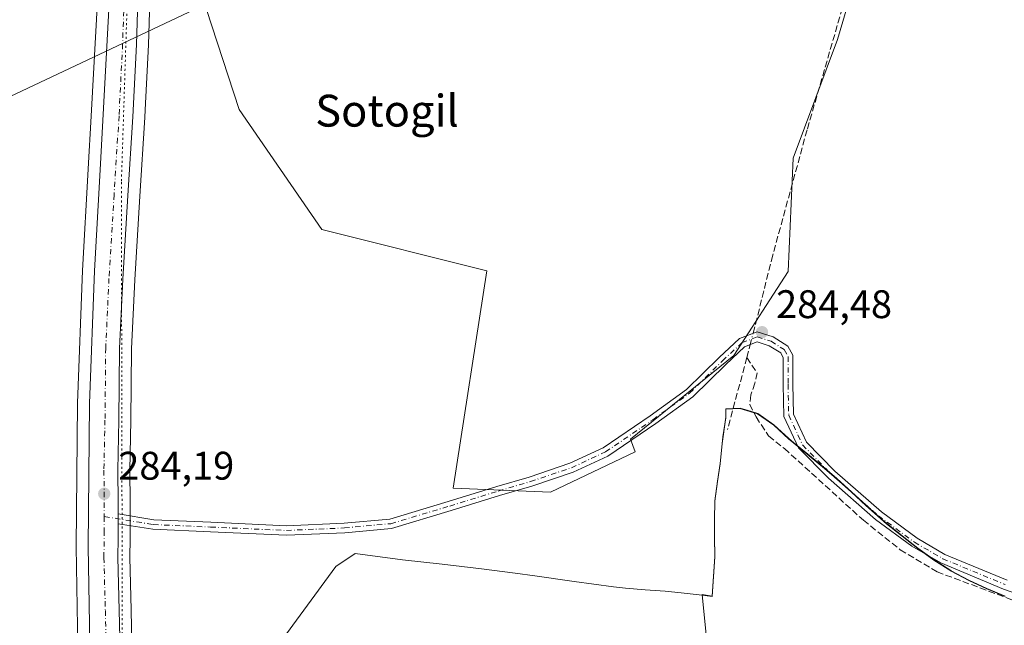
# Model space of a CAD drawing. Units: metres. Extents: x 597831 to 601309, y 4685164 to 4687526.
# Drawn here: x 598012 to 598260, y 4686648 to 4686800 of the extents above; entities that cross this region are included whole.
import ezdxf
from ezdxf.enums import TextEntityAlignment as Align

# ---------------------------------------------------------------- set-up
doc = ezdxf.new("R2010")
doc.units = ezdxf.units.M
doc.header["$MEASUREMENT"] = 0
for name, pattern in [('DGN Style 3', [2.307223458686699, 1.648016756204785, -0.6592067024819142]), ('DGN Style 4', [2.6384748266838614, 1.318413404963828, -0.6592067024819142, 0.001648016756204785, -0.6592067024819142]), ('DGN Style 5', [1.1536117293433497, 0.4944050268614355, -0.6592067024819142])]:
    doc.linetypes.add(name, pattern=pattern)
for name, color, linetype, lineweight in [('Camino Cxs', 7, 'Continuous', 0), ('Camino eje', 30, 'DGN Style 4', 13), ('Carretera de calzada única Cxs', 7, 'Continuous', 13), ('Carretera de calzada única eje', 7, 'DGN Style 4', 0), ('Corriente artificial lineal', 4, 'DGN Style 3', 13), ('Corriente artificial lineal oculto', 135, 'DGN Style 4', 13), ('Cultivos herbáceos CxS', 92, 'Continuous', 0), ('Cultivos leñosos CxS', 92, 'Continuous', 0), ('Municipio', 91, 'Continuous', 13), ('Municipio CxS', 4, 'Continuous', 0), ('Núcleo urbano CxS', 7, 'Continuous', 0), ('Punto de cota en terreno', 7, 'Continuous', 0), ('Rótulo de punto de cota en terreno', 7, 'Continuous', 0), ('Tendido', 6, 'Continuous', 0), ('Texto cartográfico', 7, 'Continuous', 0), ('Vía pecuaria eje', 92, 'DGN Style 5', 0)]:
    doc.layers.add(name, color=color, linetype=linetype, lineweight=lineweight)
doc.styles.add('Style-Arial', font='txt')

# ---------------------------------------------------------------- blocks, each defined once
blk = doc.blocks.new('*U12')
at = {"layer": 'Cultivos leñosos CxS', "color": 92, "linetype": 'Continuous', "lineweight": 0}
for points in [[(598260.1187000005, 4686655.4663, 283.6870999999956), (598255.4989, 4686657.396500001, 283.7002000000066), (598250.9486999996, 4686659.486500001, 283.6950999999972), (598246.5488999998, 4686661.8463, 283.665599999993), (598246.4188999999, 4686661.9165, 283.6668000000063), (598242.1989000002, 4686664.596700001, 283.7127000000037), (598238.1388999998, 4686667.5165, 283.7235999999975), (598234.1891000001, 4686670.5965, 283.7407999999996), (598230.2890999997, 4686673.7465, 283.735400000005), (598228.8391000004, 4686674.956499999, 283.7360000000044), (598225.1092999997, 4686678.286499999, 283.7694000000047), (598221.4490999999, 4686681.6965, 283.7535000000062), (598217.7295000004, 4686685.0463, 283.7728999999963), (598214.7094999999, 4686687.616699999, 283.7182999999932), (598210.8494999995, 4686690.796499999, 283.743100000007), (598206.9697000004, 4686693.956700001, 283.7556000000041), (598205.6595000001, 4686695.0867, 283.7718000000023), (598201.9392999997, 4686698.476700001, 283.7942999999942), (598197.8797000004, 4686701.3565, 283.9496000000072), (598195.1816999996, 4686702.1733, 284.0850000000065), (598193.4197000006, 4686702.706900001, 284.1869000000006), (598189.8596999999, 4686702.546900001, 284.1934000000037), (598189.8797000004, 4686700.386700001, 284.0947000000015), (598189.1497, 4686695.546900001, 283.8536000000022), (598188.9496999999, 4686693.776699999, 283.7734000000055), (598188.4395000003, 4686688.8069, 283.6138999999966), (598187.7692999998, 4686684.346899999, 283.4922999999981), (598187.1195, 4686679.3869, 283.4348999999929), (598187.0292999997, 4686674.687100001, 283.5632999999943), (598187.0393000003, 4686670.4067, 283.6875), (598187.1091, 4686665.407099999, 283.7342999999965), (598186.4291000003, 4686655.487299999, 283.7243000000017), (598183.9293000001, 4686655.827099999, 283.5200000000041), (598197.4530999997, 4686520.0725, 283.2814999999973)], [(598048.9307000004, 4686520.342300001, 283.6849999999977), (598047.1369000003, 4686537.553300001, 283.5853999999963), (598045.3203999996, 4686558.832900001, 283.8399999999965), (598043.6908999998, 4686580.003900001, 283.5850999999966), (598042.6782000001, 4686592.7707, 283.7179999999935), (598042.3245000001, 4686597.228499999, 283.7734999999957), (598041.4473000001, 4686616.1007, 283.8236000000034), (598040.6989000002, 4686634.531199999, 283.6809999999969), (598040.3492999999, 4686651.9911, 283.5016000000033), (598039.9905000003, 4686665.142700001, 283.6226000000024), (598040.0499, 4686669.9683, 283.8439999999973), (598040.0799000004, 4686671.9067, 283.9363000000012), (598040.0801999997, 4686677.2401, 283.8684999999969), (598040.0799000004, 4686678.976700001, 283.841499999995), (598039.9905000003, 4686687.0645, 283.7820000000065), (598040.2597000003, 4686699.582900001, 283.9241000000038), (598040.4392999997, 4686717.605599999, 283.9443000000028), (598041.2459000006, 4686734.949899999, 284.1137000000017), (598042.5142999999, 4686755.9143, 284.116200000004), (598043.7751000002, 4686775.729900001, 284.0225999999966), (598043.8690999999, 4686777.6063, 284.0243000000046), (598044.6875999998, 4686793.9461, 283.9844000000012), (598045.0477, 4686804.990700001, 284.1738000000041)], [(598056.4939000001, 4686811.3687, 283.792300000001), (598067.5301000001, 4686777.757099999, 283.9554000000062), (598088.2675000001, 4686747.592700001, 283.8950999999943), (598129.7430999996, 4686737.2235, 283.9584999999934), (598121.2588999998, 4686682.5507, 283.8371000000043), (598145.7675000001, 4686681.607899999, 283.6064999999944), (598167.0824999996, 4686691.7303, 283.843200000003), (598165.8617000004, 4686694.869700001, 284.1377000000066), (598191.8942999998, 4686715.9431, 284.3459000000003), (598205.5305000005, 4686737.016899999, 284.3225999999996), (598206.7704999996, 4686765.5285, 284.0619000000006), (598217.9275000002, 4686795.2795, 284.2065000000002), (598224.1261, 4686816.3533, 284.5592000000034)]]:
    blk.add_polyline3d(points, dxfattribs=at)
blk = doc.blocks.new('*U23')
at = {"layer": 'Núcleo urbano CxS', "color": 7, "linetype": 'Continuous', "lineweight": 0}
for points in [[(598045.0477, 4686804.990700001, 284.1738000000041), (598044.6875999998, 4686793.9461, 283.9844000000012), (598043.8690999999, 4686777.6063, 284.0243000000046), (598043.7751000002, 4686775.729900001, 284.0225999999966), (598042.5142999999, 4686755.9143, 284.116200000004), (598041.2459000006, 4686734.949899999, 284.1137000000017), (598040.4392999997, 4686717.605599999, 283.9443000000028), (598040.2597000003, 4686699.582900001, 283.9241000000038), (598039.9905000003, 4686687.0645, 283.7820000000065), (598040.0799000004, 4686678.976700001, 283.841499999995), (598040.0801999997, 4686677.2401, 283.8684999999969), (598040.0799000004, 4686671.9067, 283.9363000000012), (598040.0499, 4686669.9683, 283.8439999999973), (598039.9905000003, 4686665.142700001, 283.6226000000024), (598040.3492999999, 4686651.9911, 283.5016000000033), (598040.6989000002, 4686634.531199999, 283.6809999999969), (598041.4473000001, 4686616.1007, 283.8236000000034), (598042.3245000001, 4686597.228499999, 283.7734999999957), (598042.6782000001, 4686592.7707, 283.7179999999935), (598043.6908999998, 4686580.003900001, 283.5850999999966), (598045.3203999996, 4686558.832900001, 283.8399999999965), (598047.1369000003, 4686537.553300001, 283.5853999999963), (598048.9307000004, 4686520.342300001, 283.6849999999977)], [(598037.3926999997, 4686500.408500001, 283.7786999999953), (598028.4429000001, 4686560.518300001, 283.5495999999985), (598028.4101, 4686560.938100001, 283.5434999999998), (598028.3003000002, 4686575.895300001, 283.6106), (598027.6507000001, 4686604.6391, 283.5816999999952), (598027.3573000003, 4686620.918500001, 283.0675999999949), (598027.0553000001, 4686637.6623, 283.2406999999948), (598026.5105, 4686667.8761, 283.3393999999971), (598026.5102000004, 4686667.9452, 283.3390000000072), (598026.8702999996, 4686703.880200001, 283.2782000000007), (598026.8722999999, 4686703.964299999, 283.2786999999953), (598028.1435000002, 4686737.3091, 283.351800000004), (598029.5345000001, 4686762.763699999, 283.8375999999989), (598029.7001, 4686765.797499999, 283.8742999999959), (598030.0944999997, 4686773.023700001, 283.6392000000051), (598033.0904999999, 4686827.910900001, 283.8435999999929)]]:
    blk.add_polyline3d(points, dxfattribs=at)
blk = doc.blocks.new('5PATER')
at = {"layer": 'Cultivos leñosos CxS', "linetype": 'Continuous', "lineweight": 0}
h = blk.add_hatch(color=51, dxfattribs=at)
edge = h.paths.add_edge_path()
edge.add_ellipse((0, 0), major_axis=(-0.1095731443231308, -0.1110710700762829), ratio=0.9994222409660322, start_angle=0, end_angle=360)
blk = doc.blocks.new('*U36')
at = {"layer": 'Carretera de calzada única Cxs', "color": 7, "linetype": 'Continuous', "lineweight": 13}
for points in [[(598042.0500999996, 4686805.110099999, 284.4597000000067), (598041.6901000004, 4686794.0701, 284.1447999999946), (598040.7801000001, 4686775.9001, 284.1564999999973), (598039.5201000003, 4686756.100099999, 284.0917000000045), (598038.2500999998, 4686735.110099999, 284.0997000000062), (598037.4401000004, 4686717.690099999, 284.0727999999945), (598037.2600999996, 4686699.630100001, 284.027900000001), (598036.9901000002, 4686687.0801, 283.9633000000031), (598037.0800999999, 4686678.960100001, 283.9714999999997), (598037.0800999999, 4686676.0913, 283.9861999999994), (598037.0800999999, 4686673.6599, 284.0040000000009), (598037.0800999999, 4686671.9301, 284.0040000000009), (598037.0500999996, 4686670.0101, 283.9756000000052), (598036.9901000002, 4686665.120100001, 283.9177999999956), (598037.3501000004, 4686651.920100001, 283.8573000000033), (598037.7001, 4686634.440099999, 283.9970999999932), (598038.4501, 4686615.970100001, 283.9300999999978), (598039.3300999999, 4686597.040100001, 283.8895000000048), (598040.7001, 4686579.770099999, 283.9370999999956), (598042.3300999999, 4686558.590100001, 283.9394000000029), (598044.1501000002, 4686537.270099999, 283.8747000000003), (598045.9501, 4686520.0001, 283.8176999999997)], [(598098.9301000005, 4686235.470100001, 284.6160999999993), (598093.3000999996, 4686247.4801, 284.6733999999997), (598086.1101000002, 4686264.450099999, 284.1855000000069), (598085.8000999996, 4686265.190099999, 284.1839999999939), (598077.9700999996, 4686288.020099999, 284.1052000000054), (598074.3400999998, 4686300.940099999, 284.0271999999969), (598065.7001, 4686330.5601, 283.8062999999966), (598052.4700999996, 4686419.5101, 283.7177999999985), (598046.9101, 4686456.8101, 283.8502000000008), (598040.3601000002, 4686500.850099999, 283.9116000000067), (598031.4101, 4686560.960100001, 283.943299999999), (598031.3000999996, 4686575.940099999, 284.2725999999966), (598030.6501000002, 4686604.700099999, 284.7612999999984), (598029.5100999996, 4686667.9301, 283.9578000000038), (598029.8701, 4686703.850099999, 283.8353000000061), (598031.1401000004, 4686737.170100001, 283.9159000000073), (598032.5301000001, 4686762.600099999, 284.0905000000057), (598036.0900999998, 4686827.8201, 284.2228000000032)]]:
    blk.add_polyline3d(points, dxfattribs=at)

msp = doc.modelspace()

# ---------------------------------------------------------------- linework, layer by layer
at = {"layer": 'Camino Cxs', "color": 7, "linetype": 'Continuous', "lineweight": 0, "extrusion": (0, 0.007320688914846397, 0.9999732033978771), "elevation": 34593.67629919034, "flags": 128}
msp.add_lwpolyline([(598037.0801000001, 4686545.993865722), (598037.0801000001, 4686548.425330876)], dxfattribs=at)
at = {"layer": 'Camino Cxs', "color": 7, "linetype": 'Continuous', "lineweight": 0}
for points in [[(598277.9851000002, 4686650.872500001, 285.0418000000063), (598259.6923000002, 4686657.235300001, 284.2467000000034), (598243.8711000001, 4686663.787500001, 284.3439000000071), (598236.6010999996, 4686667.9879, 284.2464000000036), (598227.4572999999, 4686674.725500001, 283.9180999999954), (598215.6370999999, 4686685.108100001, 284.5090999999957), (598208.1601, 4686692.747500001, 284.7366000000038), (598204.4735000003, 4686700.6239, 284.0727999999945), (598204.3092999998, 4686708.6689, 284.1008000000002), (598204.3092999998, 4686715.360099999, 284.0522000000055), (598203.6552999998, 4686716.5591, 284.0534000000043), (598200.7176999999, 4686718.377699999, 284.3043000000035), (598197.7626999998, 4686719.3179, 284.5593999999983), (598194.5657000003, 4686718.119100001, 284.5276000000013), (598189.8293000003, 4686713.688300001, 284.372199999998), (598181.5204999996, 4686705.5393, 284.1509999999981), (598172.2260999996, 4686698.808700001, 284.1146000000008), (598160.2238999996, 4686690.647299999, 284.0671000000002), (598151.5037000002, 4686686.610099999, 284.1339000000008), (598141.1009000001, 4686683.0891, 283.8911999999983), (598132.9885, 4686680.7031, 283.8752999999998), (598120.7676999997, 4686676.947100001, 283.8975000000065), (598105.8315000003, 4686672.4661, 283.7670999999973), (598094.0411, 4686671.394300001, 283.790399999998), (598079.3551000003, 4686670.755700001, 283.7641000000003), (598060.2525000004, 4686671.604699999, 283.8812000000034), (598045.7890999997, 4686672.242900001, 283.969299999997), (598037.0800999999, 4686673.6599, 284.0040000000009), (598037.0800999999, 4686676.0913, 283.9861999999994), (598046.0355000002, 4686674.634299999, 284.0001000000047), (598060.3586999997, 4686674.0023, 283.9517000000051), (598079.3563000001, 4686673.158100001, 283.8904000000039), (598093.8803000003, 4686673.7895, 283.9633999999933), (598105.3733000001, 4686674.8343, 283.786500000002), (598120.0702999998, 4686679.2435, 283.973800000007), (598132.2972999997, 4686683.001499999, 283.9867999999988), (598140.3772999998, 4686685.3781, 283.9308000000019), (598150.6120999996, 4686688.8421, 284.2617000000027), (598159.0368999997, 4686692.742500001, 284.3640000000014), (598170.8472999996, 4686700.773499999, 284.2638000000007), (598179.9678999997, 4686707.3781, 284.267200000002), (598188.1690999996, 4686715.421499999, 284.3478000000032), (598193.2753, 4686720.1983, 284.5607000000018), (598197.6983000003, 4686721.856899999, 284.607799999998), (598201.7282999996, 4686720.5747, 284.313599999994), (598205.4583000002, 4686718.265699999, 283.9924000000028), (598206.7093000002, 4686715.972100001, 284.0678999999946), (598206.7093000002, 4686708.693299999, 284.5673999999999), (598206.8624999998, 4686701.1809, 284.4370999999956), (598210.1608999996, 4686694.1347, 284.6113000000041), (598217.2889, 4686686.851500001, 284.4468000000052), (598228.9638999999, 4686676.596700001, 284.3522999999986), (598237.9175000006, 4686669.999299999, 284.6361999999936), (598244.9351000005, 4686665.944499999, 284.5510999999969), (598260.5465000002, 4686659.4793, 284.7060000000056)], [(598037.0800999999, 4686676.0913, 283.9861999999994), (598046.0355000002, 4686674.634299999, 284.0001000000047), (598060.3586999997, 4686674.0023, 283.9517000000051), (598079.3563000001, 4686673.158100001, 283.8904000000039), (598093.8803000003, 4686673.7895, 283.9633999999933), (598105.3733000001, 4686674.8343, 283.786500000002), (598120.0702999998, 4686679.2435, 283.973800000007), (598132.2972999997, 4686683.001499999, 283.9867999999988), (598140.3772999998, 4686685.3781, 283.9308000000019), (598150.6120999996, 4686688.8421, 284.2617000000027), (598159.0368999997, 4686692.742500001, 284.3640000000014), (598170.8472999996, 4686700.773499999, 284.2638000000007), (598179.9678999997, 4686707.3781, 284.267200000002), (598188.1690999996, 4686715.421499999, 284.3478000000032), (598193.2753, 4686720.1983, 284.5607000000018), (598197.6983000003, 4686721.856899999, 284.607799999998), (598201.7282999996, 4686720.5747, 284.313599999994), (598205.4583000002, 4686718.265699999, 283.9924000000028), (598206.7093000002, 4686715.972100001, 284.0678999999946), (598206.7093000002, 4686708.693299999, 284.5673999999999), (598206.8624999998, 4686701.1809, 284.4370999999956), (598210.1608999996, 4686694.1347, 284.6113000000041), (598217.2889, 4686686.851500001, 284.4468000000052), (598228.9638999999, 4686676.596700001, 284.3522999999986), (598237.9175000006, 4686669.999299999, 284.6361999999936), (598244.9351000005, 4686665.944499999, 284.5510999999969), (598260.5465000002, 4686659.4793, 284.7060000000056)], [(598277.9851000002, 4686650.872500001, 285.0418000000063), (598259.6923000002, 4686657.235300001, 284.2467000000034), (598243.8711000001, 4686663.787500001, 284.3439000000071), (598236.6010999996, 4686667.9879, 284.2464000000036), (598227.4572999999, 4686674.725500001, 283.9180999999954), (598215.6370999999, 4686685.108100001, 284.5090999999957), (598208.1601, 4686692.747500001, 284.7366000000038), (598204.4735000003, 4686700.6239, 284.0727999999945), (598204.3092999998, 4686708.6689, 284.1008000000002), (598204.3092999998, 4686715.360099999, 284.0522000000055), (598203.6552999998, 4686716.5591, 284.0534000000043), (598200.7176999999, 4686718.377699999, 284.3043000000035), (598197.7626999998, 4686719.3179, 284.5593999999983), (598194.5657000003, 4686718.119100001, 284.5276000000013), (598189.8293000003, 4686713.688300001, 284.372199999998), (598181.5204999996, 4686705.5393, 284.1509999999981), (598172.2260999996, 4686698.808700001, 284.1146000000008), (598160.2238999996, 4686690.647299999, 284.0671000000002), (598151.5037000002, 4686686.610099999, 284.1339000000008), (598141.1009000001, 4686683.0891, 283.8911999999983), (598132.9885, 4686680.7031, 283.8752999999998), (598120.7676999997, 4686676.947100001, 283.8975000000065), (598105.8315000003, 4686672.4661, 283.7670999999973), (598094.0411, 4686671.394300001, 283.790399999998), (598079.3551000003, 4686670.755700001, 283.7641000000003), (598060.2525000004, 4686671.604699999, 283.8812000000034), (598045.7890999997, 4686672.242900001, 283.969299999997), (598037.0800999999, 4686673.6599, 284.0040000000009)]]:
    msp.add_polyline3d(points, dxfattribs=at)
at = {"layer": 'Camino eje', "color": 30, "linetype": 'DGN Style 4', "lineweight": 13}
msp.add_polyline3d([(598033.5800999999, 4686675.4451, 284.0283999999957), (598045.9123000001, 4686673.4385, 283.9869999999937), (598060.3057000004, 4686672.803500001, 283.9545999999973), (598079.3557000002, 4686671.956900001, 283.8420999999944), (598093.9606999997, 4686672.5919, 283.8870000000024), (598105.6023000004, 4686673.6503, 283.7792000000045), (598120.4190999996, 4686678.0953, 283.9505999999965), (598132.6429000003, 4686681.852299999, 283.9440000000032), (598140.7390999999, 4686684.2335, 283.9125000000058), (598151.0579000004, 4686687.726100001, 284.2546000000002), (598159.6305000001, 4686691.694900001, 284.2360999999946), (598171.5367000002, 4686699.791099999, 284.1949000000022), (598180.7443000004, 4686706.458699999, 284.2036999999983), (598188.9993000003, 4686714.5549, 284.3545000000013), (598193.9205, 4686719.158700001, 284.5430999999954), (598197.7304999996, 4686720.5875, 284.5837999999931), (598201.2229000004, 4686719.476100001, 284.305600000007), (598204.5566999996, 4686717.412500001, 284.030700000003), (598205.5093, 4686715.666099999, 284.0724999999948), (598205.5093, 4686708.681100001, 284.334400000007), (598205.6678999999, 4686700.9023, 284.2440999999963), (598209.1605000002, 4686693.441099999, 284.6153000000049), (598216.4631000003, 4686685.979900001, 284.4866000000038), (598228.2105, 4686675.6611, 284.0865999999951), (598237.2593, 4686668.9935, 284.3652000000002), (598244.4030999999, 4686664.8661, 284.4216000000015), (598260.1193000004, 4686658.3573, 284.4186000000045)], dxfattribs=at)
at = {"layer": 'Carretera de calzada única Cxs', "color": 7, "linetype": 'Continuous', "lineweight": 13, "extrusion": (0, 0.007320688914846397, 0.9999732033978771), "elevation": 34593.67629919034, "flags": 128}
msp.add_lwpolyline([(598037.0801000001, 4686545.993865722), (598037.0801000001, 4686548.425330876)], dxfattribs=at)
at = {"layer": 'Carretera de calzada única Cxs', "color": 7, "linetype": 'Continuous', "lineweight": 13}
for points in [[(598031.4101, 4686560.960100001, 283.943299999999), (598031.3000999996, 4686575.940099999, 284.2725999999966), (598030.6501000002, 4686604.700099999, 284.7612999999984), (598029.5100999996, 4686667.9301, 283.9578000000038), (598029.8701, 4686703.850099999, 283.8353000000061), (598031.1401000004, 4686737.170100001, 283.9159000000073), (598032.5301000001, 4686762.600099999, 284.0905000000057), (598036.0900999998, 4686827.8201, 284.2228000000032), (598036.1801000005, 4686842.960100001, 284.317200000005), (598035.9101, 4686849.020099999, 284.3699999999953), (598034.2901, 4686857.6801, 284.436600000001), (598031.8400999998, 4686863.520099999, 284.690499999997), (598027.5201000003, 4686870.0101, 284.6937000000034)], [(598052.0201000003, 4686866.590100001, 284.7013000000007), (598050.8701, 4686865.790100001, 284.5994999999967), (598048.3501000004, 4686863.4101, 284.4487999999984), (598047.2701000003, 4686862.0001, 284.437699999995), (598045.0100999996, 4686858.220100001, 284.4664000000048), (598043.8400999998, 4686854.110099999, 284.4535999999935), (598043.3901000004, 4686849.350099999, 284.425900000002), (598043.0301000001, 4686838.100099999, 284.6708000000072), (598042.5800999999, 4686828.470100001, 284.3935999999958), (598042.5900999998, 4686819.280099999, 284.3136999999988), (598042.3201000001, 4686810.840100001, 284.840400000001), (598042.0500999996, 4686805.110099999, 284.4597000000067), (598041.6901000004, 4686794.0701, 284.1447999999946), (598040.7801000001, 4686775.9001, 284.1564999999973), (598039.5201000003, 4686756.100099999, 284.0917000000045), (598038.2500999998, 4686735.110099999, 284.0997000000062), (598037.4401000004, 4686717.690099999, 284.0727999999945), (598037.2600999996, 4686699.630100001, 284.027900000001), (598036.9901000002, 4686687.0801, 283.9633000000031), (598037.0800999999, 4686678.960100001, 283.9714999999997), (598037.0800999999, 4686676.0913, 283.9861999999994)], [(598037.0800999999, 4686673.6599, 284.0040000000009), (598037.0800999999, 4686671.9301, 284.0040000000009), (598037.0500999996, 4686670.0101, 283.9756000000052), (598036.9901000002, 4686665.120100001, 283.9177999999956), (598037.3501000004, 4686651.920100001, 283.8573000000033), (598037.7001, 4686634.440099999, 283.9970999999932), (598038.4501, 4686615.970100001, 283.9300999999978), (598039.3300999999, 4686597.040100001, 283.8895000000048), (598040.7001, 4686579.770099999, 283.9370999999956), (598042.3300999999, 4686558.590100001, 283.9394000000029), (598044.1501000002, 4686537.270099999, 283.8747000000003), (598045.9501, 4686520.0001, 283.8176999999997)]]:
    msp.add_polyline3d(points, dxfattribs=at)
at = {"layer": 'Carretera de calzada única eje', "color": 7, "linetype": 'DGN Style 4', "lineweight": 0}
for points in [[(598040.2100999998, 4686852.890100001, 284.4385000000038), (598039.9001000002, 4686849.5701, 284.4107999999979), (598039.5301000001, 4686838.2401, 284.4807000000001), (598039.0800999999, 4686828.550100001, 284.3196000000025), (598039.0900999998, 4686819.3301, 284.2605999999942), (598038.8201000001, 4686810.9801, 284.3894), (598038.5500999996, 4686805.2501, 284.2635000000009), (598038.1901000004, 4686794.210100001, 284.1609999999928), (598037.2901, 4686776.100099999, 284.1518000000069), (598036.9338999996, 4686770.5077, 284.1374000000069)], [(598036.9338999996, 4686770.5077, 284.1374000000069), (598036.0301000001, 4686756.3201, 284.1116000000038), (598034.7500999998, 4686735.300100001, 284.0803000000014), (598033.9401000004, 4686717.790100001, 284.2309999999998), (598033.7600999996, 4686699.690099999, 284.059699999998), (598033.4901000002, 4686687.100099999, 284.0541999999987), (598033.5800999999, 4686678.940099999, 284.0326999999961), (598033.5800999999, 4686675.4451, 284.0283999999957)], [(598033.5800999999, 4686675.4451, 284.0283999999957), (598033.5800999999, 4686671.950099999, 284.0298999999941), (598033.4901000002, 4686665.100099999, 283.9973999999929), (598033.8501000004, 4686651.840100001, 283.973800000007), (598034.2001, 4686634.3301, 284.0185999999958), (598034.9501, 4686615.8201, 284.0105999999942), (598035.8400999998, 4686596.8201, 283.9856), (598037.2100999998, 4686579.5001, 283.9652999999962), (598038.8400999998, 4686558.3101, 283.9536999999983), (598040.6700999998, 4686536.940099999, 283.9483000000037), (598042.4700999996, 4686519.600099999, 283.9358000000066), (598043.7100999998, 4686509.720100001, 283.9351000000024)]]:
    msp.add_polyline3d(points, dxfattribs=at)
at = {"layer": 'Corriente artificial lineal', "color": 4, "linetype": 'DGN Style 3', "lineweight": 13, "extrusion": (-0.001416304821450772, -0.005361631418139718, 0.9999846233763742), "elevation": -25691.2771585665, "flags": 128}
msp.add_lwpolyline([(598194.9145116856, 4686645.003631637), (598195.7757373073, 4686648.263878499)], dxfattribs=at)
at = {"layer": 'Corriente artificial lineal', "color": 4, "linetype": 'DGN Style 3', "lineweight": 13, "extrusion": (-0.005820251950685338, -0.02187398962971413, 0.9997437938016469), "elevation": -105714.4885932549, "flags": 128}
msp.add_lwpolyline([(-627033.435219869, 4681750.965776898), (-627033.4352198691, 4681732.233789299)], dxfattribs=at)
at = {"layer": 'Corriente artificial lineal', "color": 4, "linetype": 'DGN Style 3', "lineweight": 13}
for points in [[(598196.7243999997, 4686721.491699999, 284.3880000000063), (598197.3342000004, 4686723.8004, 284.3974000000017), (598201.3030000003, 4686739.834100001, 284.297900000005), (598210.3518000003, 4686772.8542, 284.1177000000025), (598219.0829999996, 4686803.016799999, 284.2317000000039), (598221.3054999998, 4686812.5418, 284.4155000000028), (598223.3693000004, 4686820.320599999, 284.4468000000052), (598237.9742999999, 4686849.848099999, 285.4299000000028), (598242.9824000001, 4686860.445499999, 287.4291999999987)], [(598195.1117000004, 4686715.386600001, 284.3942999999999), (598197.7046999997, 4686711.5766, 284.3138000000035), (598197.1754999999, 4686708.9307, 284.2139000000025), (598196.1172000002, 4686706.020300001, 284.148000000001), (598195.8526, 4686703.6391, 284.0890999999974), (598197.4401000004, 4686700.4641, 283.9643000000069), (598200.6151000002, 4686695.7016, 283.8816999999981), (598204.5838000001, 4686692.526500001, 283.8974000000017), (598224.4276000002, 4686674.534800001, 283.8166999999958), (598233.6880999999, 4686667.126499999, 283.8058000000019), (598242.9484999999, 4686661.5702, 283.7232999999979), (598409.9008999999, 4686599.1284, 283.6898999999976)]]:
    msp.add_polyline3d(points, dxfattribs=at)
at = {"layer": 'Corriente artificial lineal oculto', "color": 135, "linetype": 'DGN Style 4', "lineweight": 13, "extrusion": (0.002169827909816011, 0.008214162906804615, 0.9999639090360124), "elevation": 40079.85551597271, "flags": 128}
msp.add_lwpolyline([(598193.9474561061, 4686547.533478782), (598194.6990085838, 4686550.378474762)], dxfattribs=at)
at = {"layer": 'Cultivos herbáceos CxS', "color": 92, "linetype": 'Continuous', "lineweight": 0}
for points in [[(598046.1593000004, 4686842.0911, 284.3738000000012), (598047.0406999999, 4686840.947899999, 284.3549999999959), (598047.1621000003, 4686839.789899999, 284.3405999999959), (598056.4939000001, 4686811.3687, 283.792300000001), (598067.5301000001, 4686777.757099999, 283.9554000000062), (598088.2675000001, 4686747.592700001, 283.8950999999943), (598129.7430999996, 4686737.2235, 283.9584999999934), (598121.2588999998, 4686682.5507, 283.8371000000043), (598145.7675000001, 4686681.607899999, 283.6064999999944), (598167.0824999996, 4686691.7303, 283.843200000003), (598165.8617000004, 4686694.869700001, 284.1377000000066), (598191.8942999998, 4686715.9431, 284.3459000000003), (598205.5305000005, 4686737.016899999, 284.3225999999996), (598206.7704999996, 4686765.5285, 284.0619000000006), (598217.9275000002, 4686795.2795, 284.2065000000002), (598224.1261, 4686816.3533, 284.5592000000034), (598231.5642999997, 4686833.708100001, 284.459600000002), (598250.1589000003, 4686854.7817, 286.4486000000034), (598249.5767000001, 4686860.605599999, 287.4073999999964)], [(598224.1261, 4686816.3533, 284.5592000000034), (598217.9275000002, 4686795.2795, 284.2065000000002), (598206.7704999996, 4686765.5285, 284.0619000000006), (598205.5305000005, 4686737.016899999, 284.3225999999996), (598191.8942999998, 4686715.9431, 284.3459000000003), (598165.8617000004, 4686694.869700001, 284.1377000000066), (598167.0824999996, 4686691.7303, 283.843200000003), (598145.7675000001, 4686681.607899999, 283.6064999999944), (598121.2588999998, 4686682.5507, 283.8371000000043), (598129.7430999996, 4686737.2235, 283.9584999999934), (598088.2675000001, 4686747.592700001, 283.8950999999943), (598067.5301000001, 4686777.757099999, 283.9554000000062), (598056.4939000001, 4686811.3687, 283.792300000001)], [(598197.4530999997, 4686520.0725, 283.2814999999973), (598183.9293000001, 4686655.827099999, 283.5200000000041), (598186.4291000003, 4686655.487299999, 283.7243000000017), (598187.1091, 4686665.407099999, 283.7342999999965), (598187.0393000003, 4686670.4067, 283.6875), (598187.0292999997, 4686674.687100001, 283.5632999999943), (598187.1195, 4686679.3869, 283.4348999999929), (598187.7692999998, 4686684.346899999, 283.4922999999981), (598188.4395000003, 4686688.8069, 283.6138999999966), (598188.9496999999, 4686693.776699999, 283.7734000000055), (598189.1497, 4686695.546900001, 283.8536000000022), (598189.8797000004, 4686700.386700001, 284.0947000000015), (598189.8596999999, 4686702.546900001, 284.1934000000037), (598193.4197000006, 4686702.706900001, 284.1869000000006), (598195.1816999996, 4686702.1733, 284.0850000000065), (598197.8797000004, 4686701.3565, 283.9496000000072), (598201.9392999997, 4686698.476700001, 283.7942999999942), (598205.6595000001, 4686695.0867, 283.7718000000023), (598206.9697000004, 4686693.956700001, 283.7556000000041), (598210.8494999995, 4686690.796499999, 283.743100000007), (598214.7094999999, 4686687.616699999, 283.7182999999932), (598217.7295000004, 4686685.0463, 283.7728999999963), (598221.4490999999, 4686681.6965, 283.7535000000062), (598225.1092999997, 4686678.286499999, 283.7694000000047), (598228.8391000004, 4686674.956499999, 283.7360000000044), (598230.2890999997, 4686673.7465, 283.735400000005), (598234.1891000001, 4686670.5965, 283.7407999999996), (598238.1388999998, 4686667.5165, 283.7235999999975), (598242.1989000002, 4686664.596700001, 283.7127000000037), (598246.4188999999, 4686661.9165, 283.6668000000063), (598246.5488999998, 4686661.8463, 283.665599999993), (598250.9486999996, 4686659.486500001, 283.6950999999972), (598255.4989, 4686657.396500001, 283.7002000000066), (598260.1187000005, 4686655.4663, 283.6870999999956)], [(598260.1187000005, 4686655.4663, 283.6870999999956), (598255.4989, 4686657.396500001, 283.7002000000066), (598250.9486999996, 4686659.486500001, 283.6950999999972), (598246.5488999998, 4686661.8463, 283.665599999993), (598246.4188999999, 4686661.9165, 283.6668000000063), (598242.1989000002, 4686664.596700001, 283.7127000000037), (598238.1388999998, 4686667.5165, 283.7235999999975), (598234.1891000001, 4686670.5965, 283.7407999999996), (598230.2890999997, 4686673.7465, 283.735400000005), (598228.8391000004, 4686674.956499999, 283.7360000000044), (598225.1092999997, 4686678.286499999, 283.7694000000047), (598221.4490999999, 4686681.6965, 283.7535000000062), (598217.7295000004, 4686685.0463, 283.7728999999963), (598214.7094999999, 4686687.616699999, 283.7182999999932), (598210.8494999995, 4686690.796499999, 283.743100000007), (598206.9697000004, 4686693.956700001, 283.7556000000041), (598205.6595000001, 4686695.0867, 283.7718000000023), (598201.9392999997, 4686698.476700001, 283.7942999999942), (598197.8797000004, 4686701.3565, 283.9496000000072), (598195.1816999996, 4686702.1733, 284.0850000000065), (598193.4197000006, 4686702.706900001, 284.1869000000006), (598189.8596999999, 4686702.546900001, 284.1934000000037), (598189.8797000004, 4686700.386700001, 284.0947000000015), (598189.1497, 4686695.546900001, 283.8536000000022), (598188.9496999999, 4686693.776699999, 283.7734000000055), (598188.4395000003, 4686688.8069, 283.6138999999966), (598187.7692999998, 4686684.346899999, 283.4922999999981), (598187.1195, 4686679.3869, 283.4348999999929), (598187.0292999997, 4686674.687100001, 283.5632999999943), (598187.0393000003, 4686670.4067, 283.6875), (598187.1091, 4686665.407099999, 283.7342999999965), (598186.4291000003, 4686655.487299999, 283.7243000000017), (598183.9293000001, 4686655.827099999, 283.5200000000041), (598197.4530999997, 4686520.0725, 283.2814999999973)]]:
    msp.add_polyline3d(points, dxfattribs=at)
at = {"layer": 'Cultivos leñosos CxS', "color": 92, "linetype": 'Continuous', "lineweight": 0}
for points in [[(598016.6047999999, 4686876.2567, 284.3077999999951), (598020.9562999997, 4686872.586100001, 284.3638999999966), (598025.1645000001, 4686868.1349, 284.3950999999943), (598029.1842999998, 4686862.095899999, 284.7667999999976), (598031.4001000002, 4686856.814300001, 284.4002000000037), (598032.9225000005, 4686848.675899999, 284.1751999999979), (598033.1797000002, 4686842.9023, 284.1322999999975), (598033.0904999999, 4686827.910900001, 283.8435999999929), (598030.0944999997, 4686773.023700001, 283.6392000000051), (598029.7001, 4686765.797499999, 283.8742999999959), (598029.5345000001, 4686762.763699999, 283.8375999999989), (598028.1435000002, 4686737.3091, 283.351800000004), (598026.8722999999, 4686703.964299999, 283.2786999999953), (598026.8702999996, 4686703.880200001, 283.2782000000007), (598026.5102000004, 4686667.9452, 283.3390000000072), (598026.5105, 4686667.8761, 283.3393999999971), (598027.0553000001, 4686637.6623, 283.2406999999948), (598027.3573000003, 4686620.918500001, 283.0675999999949)], [(598046.1593000004, 4686842.0911, 284.3738000000012), (598047.0406999999, 4686840.947899999, 284.3549999999959), (598047.1621000003, 4686839.789899999, 284.3405999999959), (598056.4939000001, 4686811.3687, 283.792300000001), (598067.5301000001, 4686777.757099999, 283.9554000000062), (598088.2675000001, 4686747.592700001, 283.8950999999943), (598129.7430999996, 4686737.2235, 283.9584999999934), (598121.2588999998, 4686682.5507, 283.8371000000043), (598145.7675000001, 4686681.607899999, 283.6064999999944), (598167.0824999996, 4686691.7303, 283.843200000003), (598165.8617000004, 4686694.869700001, 284.1377000000066), (598191.8942999998, 4686715.9431, 284.3459000000003), (598205.5305000005, 4686737.016899999, 284.3225999999996), (598206.7704999996, 4686765.5285, 284.0619000000006), (598217.9275000002, 4686795.2795, 284.2065000000002), (598224.1261, 4686816.3533, 284.5592000000034), (598231.5642999997, 4686833.708100001, 284.459600000002), (598250.1589000003, 4686854.7817, 286.4486000000034), (598249.5767000001, 4686860.605599999, 287.4073999999964)], [(598033.0904999999, 4686827.910900001, 283.8435999999929), (598030.0944999997, 4686773.023700001, 283.6392000000051), (598029.7001, 4686765.797499999, 283.8742999999959), (598029.5345000001, 4686762.763699999, 283.8375999999989), (598028.1435000002, 4686737.3091, 283.351800000004), (598026.8722999999, 4686703.964299999, 283.2786999999953), (598026.8702999996, 4686703.880200001, 283.2782000000007), (598026.5102000004, 4686667.9452, 283.3390000000072), (598026.5105, 4686667.8761, 283.3393999999971), (598027.0553000001, 4686637.6623, 283.2406999999948), (598027.3573000003, 4686620.918500001, 283.0675999999949), (598027.1793000001, 4686620.888699999, 283.0720000000001), (598025.6697000006, 4686620.5789, 283.1106), (598023.6293000003, 4686620.028899999, 283.1713000000018), (598020.8393000001, 4686619.288899999, 283.3016000000061), (598018.1694999998, 4686618.3189, 283.4805000000051), (598013.5692999996, 4686616.359099999, 283.4965999999986), (598009.0494999997, 4686614.209100001, 283.4970999999932)], [(598045.0477, 4686804.990700001, 284.1738000000041), (598044.6875999998, 4686793.9461, 283.9844000000012), (598043.8690999999, 4686777.6063, 284.0243000000046), (598043.7751000002, 4686775.729900001, 284.0225999999966), (598042.5142999999, 4686755.9143, 284.116200000004), (598041.2459000006, 4686734.949899999, 284.1137000000017), (598040.4392999997, 4686717.605599999, 283.9443000000028), (598040.2597000003, 4686699.582900001, 283.9241000000038), (598039.9905000003, 4686687.0645, 283.7820000000065), (598040.0799000004, 4686678.976700001, 283.841499999995), (598040.0801999997, 4686677.2401, 283.8684999999969), (598040.0799000004, 4686671.9067, 283.9363000000012), (598040.0499, 4686669.9683, 283.8439999999973), (598039.9905000003, 4686665.142700001, 283.6226000000024), (598040.3492999999, 4686651.9911, 283.5016000000033), (598040.6989000002, 4686634.531199999, 283.6809999999969), (598041.4473000001, 4686616.1007, 283.8236000000034), (598042.3245000001, 4686597.228499999, 283.7734999999957), (598042.6782000001, 4686592.7707, 283.7179999999935), (598043.6908999998, 4686580.003900001, 283.5850999999966), (598045.3203999996, 4686558.832900001, 283.8399999999965), (598047.1369000003, 4686537.553300001, 283.5853999999963), (598048.9307000004, 4686520.342300001, 283.6849999999977)], [(598260.1187000005, 4686655.4663, 283.6870999999956), (598255.4989, 4686657.396500001, 283.7002000000066), (598250.9486999996, 4686659.486500001, 283.6950999999972), (598246.5488999998, 4686661.8463, 283.665599999993), (598246.4188999999, 4686661.9165, 283.6668000000063), (598242.1989000002, 4686664.596700001, 283.7127000000037), (598238.1388999998, 4686667.5165, 283.7235999999975), (598234.1891000001, 4686670.5965, 283.7407999999996), (598230.2890999997, 4686673.7465, 283.735400000005), (598228.8391000004, 4686674.956499999, 283.7360000000044), (598225.1092999997, 4686678.286499999, 283.7694000000047), (598221.4490999999, 4686681.6965, 283.7535000000062), (598217.7295000004, 4686685.0463, 283.7728999999963), (598214.7094999999, 4686687.616699999, 283.7182999999932), (598210.8494999995, 4686690.796499999, 283.743100000007), (598206.9697000004, 4686693.956700001, 283.7556000000041), (598205.6595000001, 4686695.0867, 283.7718000000023), (598201.9392999997, 4686698.476700001, 283.7942999999942), (598197.8797000004, 4686701.3565, 283.9496000000072), (598195.1816999996, 4686702.1733, 284.0850000000065), (598193.4197000006, 4686702.706900001, 284.1869000000006), (598189.8596999999, 4686702.546900001, 284.1934000000037), (598189.8797000004, 4686700.386700001, 284.0947000000015), (598189.1497, 4686695.546900001, 283.8536000000022), (598188.9496999999, 4686693.776699999, 283.7734000000055), (598188.4395000003, 4686688.8069, 283.6138999999966), (598187.7692999998, 4686684.346899999, 283.4922999999981), (598187.1195, 4686679.3869, 283.4348999999929), (598187.0292999997, 4686674.687100001, 283.5632999999943), (598187.0393000003, 4686670.4067, 283.6875), (598187.1091, 4686665.407099999, 283.7342999999965), (598186.4291000003, 4686655.487299999, 283.7243000000017), (598183.9293000001, 4686655.827099999, 283.5200000000041), (598197.4530999997, 4686520.0725, 283.2814999999973)]]:
    msp.add_polyline3d(points, dxfattribs=at)
at = {"layer": 'Municipio', "color": 91, "linetype": 'Continuous', "lineweight": 13, "flags": 128}
msp.add_lwpolyline([(598076.6359999999, 4686642.190000001), (598091.8090000009, 4686662.905), (598096.6170000011, 4686666.133), (598108.5870000005, 4686664.607999997), (598118.5219999999, 4686663.470000002), (598123.4870000003, 4686662.874), (598128.451000002, 4686662.276000001), (598136.8560000003, 4686661.222000001), (598141.8120000004, 4686660.553999998), (598151.7100000002, 4686659.124000002), (598156.662000001, 4686658.429000001), (598161.621000002, 4686657.791000001), (598164.6190000019, 4686657.448000003), (598169.6000000007, 4686657.014000001), (598174.5890000009, 4686656.667000001), (598178.6220000016, 4686656.324999998), (598183.8980000016, 4686655.733), (598186.3890000003, 4686655.391000003), (598187.0720000007, 4686665.311000003), (598187.0000000015, 4686670.311000003), (598186.9960000019, 4686674.588), (598187.0850000003, 4686679.291000001), (598187.734000002, 4686684.247000001), (598188.1570000009, 4686687.053000002), (598188.4079999999, 4686688.709999999), (598188.915000001, 4686693.684000002), (598189.1160000009, 4686695.452999999), (598189.8400000002, 4686700.289999997), (598189.8219999999, 4686702.450000001), (598193.3830000015, 4686702.615), (598197.8460000015, 4686701.264000001), (598201.9050000019, 4686698.377999999), (598205.6260000021, 4686694.992000001), (598206.9390000006, 4686693.861999999), (598210.8050000002, 4686690.691000001), (598214.6689999999, 4686687.519000002), (598217.697000001, 4686684.953000001), (598221.4130000008, 4686681.606000001), (598225.0729999997, 4686678.196), (598228.7990000006, 4686674.863000001), (598230.2560000018, 4686673.648000001), (598234.1520000002, 4686670.498000002), (598238.1040000018, 4686667.422000002), (598242.164000001, 4686664.501000001), (598246.3870000017, 4686661.824999998), (598246.5090000001, 4686661.746999998), (598250.9180000012, 4686659.389000001), (598255.4600000007, 4686657.297000002), (598260.0840000004, 4686655.371)], dxfattribs=at)
msp.add_lwpolyline([(598076.6359999999, 4686642.190000001), (598091.8090000009, 4686662.905), (598096.6170000011, 4686666.133), (598108.5870000005, 4686664.607999997), (598118.5219999999, 4686663.470000002), (598123.4870000003, 4686662.874), (598128.451000002, 4686662.276000001), (598136.8560000003, 4686661.222000001), (598141.8120000004, 4686660.553999998), (598151.7100000002, 4686659.124000002), (598156.662000001, 4686658.429000001), (598161.621000002, 4686657.791000001), (598164.6190000019, 4686657.448000003), (598169.6000000007, 4686657.014000001), (598174.5890000009, 4686656.667000001), (598178.6220000016, 4686656.324999998), (598183.8980000016, 4686655.733), (598186.3890000003, 4686655.391000003), (598187.0720000007, 4686665.311000003), (598187.0000000015, 4686670.311000003), (598186.9960000019, 4686674.588), (598187.0850000003, 4686679.291000001), (598187.734000002, 4686684.247000001), (598188.1570000009, 4686687.053000002), (598188.4079999999, 4686688.709999999), (598188.915000001, 4686693.684000002), (598189.1160000009, 4686695.452999999), (598189.8400000002, 4686700.289999997), (598189.8219999999, 4686702.450000001), (598193.3830000015, 4686702.615), (598197.8460000015, 4686701.264000001), (598201.9050000019, 4686698.377999999), (598205.6260000021, 4686694.992000001), (598206.9390000006, 4686693.861999999), (598210.8050000002, 4686690.691000001), (598214.6689999999, 4686687.519000002), (598217.697000001, 4686684.953000001), (598221.4130000008, 4686681.606000001), (598225.0729999997, 4686678.196), (598228.7990000006, 4686674.863000001), (598230.2560000018, 4686673.648000001), (598234.1520000002, 4686670.498000002), (598238.1040000018, 4686667.422000002), (598242.164000001, 4686664.501000001), (598246.3870000017, 4686661.824999998), (598246.5090000001, 4686661.746999998), (598250.9180000012, 4686659.389000001), (598255.4600000007, 4686657.297000002), (598260.0840000004, 4686655.371)], dxfattribs=at)
at = {"layer": 'Municipio CxS', "color": 4, "linetype": 'Continuous', "lineweight": 0, "flags": 128}
for points in [[(598076.6359999994, 4686642.189999999), (598091.8090000004, 4686662.904999999), (598096.6170000006, 4686666.132999999), (598108.5870000002, 4686664.607999999), (598118.5219999994, 4686663.470000001), (598123.4869999997, 4686662.874), (598128.4510000015, 4686662.276), (598136.8559999996, 4686661.222), (598141.8119999999, 4686660.553999999), (598151.7099999997, 4686659.124000001), (598156.6620000004, 4686658.429), (598161.6209999992, 4686657.791), (598164.6189999991, 4686657.448000002), (598169.6000000001, 4686657.014000001), (598174.5890000003, 4686656.667), (598178.622000001, 4686656.324999998), (598183.898000001, 4686655.732999999), (598186.3889999997, 4686655.391000002), (598187.072, 4686665.311000002), (598187.0000000009, 4686670.311000002), (598186.9960000014, 4686674.587999999), (598187.0849999997, 4686679.291), (598187.7339999992, 4686684.247000001), (598188.1570000004, 4686687.053), (598188.4079999994, 4686688.71), (598188.9150000004, 4686693.684000001), (598189.1160000004, 4686695.453000001), (598189.8399999996, 4686700.289999999), (598189.8219999993, 4686702.45), (598193.383000001, 4686702.614999999), (598197.846000001, 4686701.264000001), (598201.9050000013, 4686698.378), (598205.6259999993, 4686694.992000001), (598206.939, 4686693.862000001), (598210.8049999995, 4686690.691000001), (598214.6689999994, 4686687.519), (598217.6970000004, 4686684.953000001), (598221.4130000002, 4686681.606000001), (598225.0729999992, 4686678.196000001), (598228.7990000001, 4686674.863), (598230.2560000012, 4686673.648), (598234.1519999997, 4686670.498000001), (598238.1040000012, 4686667.422), (598242.1640000005, 4686664.501), (598246.3870000012, 4686661.824999999), (598246.5089999994, 4686661.746999999), (598250.9180000006, 4686659.389000001), (598255.4600000001, 4686657.297000002), (598260.0839999998, 4686655.370999999)], [(598260.0839999998, 4686655.370999999), (598255.4600000001, 4686657.297000002), (598250.9180000006, 4686659.389000001), (598246.5089999994, 4686661.746999999), (598246.3870000012, 4686661.824999999), (598242.1640000005, 4686664.501), (598238.1040000012, 4686667.422), (598234.1519999997, 4686670.498000001), (598230.2560000012, 4686673.648), (598228.7990000001, 4686674.863), (598225.0729999992, 4686678.196000001), (598221.4130000002, 4686681.606000001), (598217.6970000004, 4686684.953000001), (598214.6689999994, 4686687.519), (598210.8049999995, 4686690.691000001), (598206.939, 4686693.862000001), (598205.6259999993, 4686694.992000001), (598201.9050000013, 4686698.378), (598197.846000001, 4686701.264000001), (598193.383000001, 4686702.614999999), (598189.8219999993, 4686702.45), (598189.8399999996, 4686700.289999999), (598189.1160000004, 4686695.453000001), (598188.9150000004, 4686693.684000001), (598188.4079999994, 4686688.71), (598188.1570000004, 4686687.053), (598187.7339999992, 4686684.247000001), (598187.0849999997, 4686679.291), (598186.9960000014, 4686674.587999999), (598187.0000000009, 4686670.311000002), (598187.072, 4686665.311000002), (598186.3889999997, 4686655.391000002), (598183.898000001, 4686655.732999999), (598178.622000001, 4686656.324999998), (598174.5890000003, 4686656.667), (598169.6000000001, 4686657.014000001), (598164.6189999991, 4686657.448000002), (598161.6209999992, 4686657.791), (598156.6620000004, 4686658.429), (598151.7099999997, 4686659.124000001), (598141.8119999999, 4686660.553999999), (598136.8559999996, 4686661.222), (598128.4510000015, 4686662.276), (598123.4869999997, 4686662.874), (598118.5219999994, 4686663.470000001), (598108.5870000002, 4686664.607999999), (598096.6170000006, 4686666.132999999), (598091.8090000004, 4686662.904999999), (598076.6359999994, 4686642.189999999)]]:
    msp.add_lwpolyline(points, dxfattribs=at)
at = {"layer": 'Núcleo urbano CxS', "color": 7, "linetype": 'Continuous', "lineweight": 0}
for points in [[(598016.6047999999, 4686876.2567, 284.3077999999951), (598020.9562999997, 4686872.586100001, 284.3638999999966), (598025.1645000001, 4686868.1349, 284.3950999999943), (598029.1842999998, 4686862.095899999, 284.7667999999976), (598031.4001000002, 4686856.814300001, 284.4002000000037), (598032.9225000005, 4686848.675899999, 284.1751999999979), (598033.1797000002, 4686842.9023, 284.1322999999975), (598033.0904999999, 4686827.910900001, 283.8435999999929), (598030.0944999997, 4686773.023700001, 283.6392000000051), (598029.7001, 4686765.797499999, 283.8742999999959), (598029.5345000001, 4686762.763699999, 283.8375999999989), (598028.1435000002, 4686737.3091, 283.351800000004), (598026.8722999999, 4686703.964299999, 283.2786999999953), (598026.8702999996, 4686703.880200001, 283.2782000000007), (598026.5102000004, 4686667.9452, 283.3390000000072), (598026.5105, 4686667.8761, 283.3393999999971), (598027.0553000001, 4686637.6623, 283.2406999999948), (598027.3573000003, 4686620.918500001, 283.0675999999949)], [(598045.0477, 4686804.990700001, 284.1738000000041), (598044.6875999998, 4686793.9461, 283.9844000000012), (598043.8690999999, 4686777.6063, 284.0243000000046), (598043.7751000002, 4686775.729900001, 284.0225999999966), (598042.5142999999, 4686755.9143, 284.116200000004), (598041.2459000006, 4686734.949899999, 284.1137000000017), (598040.4392999997, 4686717.605599999, 283.9443000000028), (598040.2597000003, 4686699.582900001, 283.9241000000038), (598039.9905000003, 4686687.0645, 283.7820000000065), (598040.0799000004, 4686678.976700001, 283.841499999995), (598040.0801999997, 4686677.2401, 283.8684999999969), (598040.0799000004, 4686671.9067, 283.9363000000012), (598040.0499, 4686669.9683, 283.8439999999973), (598039.9905000003, 4686665.142700001, 283.6226000000024), (598040.3492999999, 4686651.9911, 283.5016000000033), (598040.6989000002, 4686634.531199999, 283.6809999999969), (598041.4473000001, 4686616.1007, 283.8236000000034), (598042.3245000001, 4686597.228499999, 283.7734999999957), (598042.6782000001, 4686592.7707, 283.7179999999935), (598043.6908999998, 4686580.003900001, 283.5850999999966), (598045.3203999996, 4686558.832900001, 283.8399999999965), (598047.1369000003, 4686537.553300001, 283.5853999999963), (598048.9307000004, 4686520.342300001, 283.6849999999977)]]:
    msp.add_polyline3d(points, dxfattribs=at)
at = {"layer": 'Tendido', "color": 6, "linetype": 'Continuous', "lineweight": 0}
msp.add_polyline3d([(601276.9386, 4686581.8463, 287.226999999999), (601195.7000000002, 4686601.430000001, 287.8114999999962), (601016.7599999999, 4686645.529999999, 287.5817999999999), (600798.1299999999, 4686699.800000001, 286.527700000006), (600551.2300000006, 4686761.439999999, 286.7603999999992), (600345.6600000003, 4686812.9, 286.9707999999956), (600140.9632000001, 4686863.1425, 284.7027999999991), (599953.8284, 4686909.468699999, 284.635500000004), (599724.2445, 4686967.094500001, 286.272100000002), (599517.7999999998, 4687019.130000001, 284.4504000000015), (599307.0999999996, 4687071.210000001, 285.8181999999942), (599084.0700000003, 4687126.710000001, 285.026199999993), (598860.1278999997, 4687181.8804, 285.9974999999977), (598647.3300000001, 4687082.050000001, 287.7397999999957), (598418.4000000004, 4686973.83, 286.3469999999944), (598259.3700000001, 4686899.59, 286.584799999997), (598059.2446, 4686804.228399999, 288.4214999999967), (597841.3923000004, 4686701.592, 283.4198000000033)], dxfattribs=at)
at = {"layer": 'Vía pecuaria eje', "color": 92, "linetype": 'DGN Style 5', "lineweight": 0}
msp.add_polyline3d([(597948.2566000001, 4687020.852499999, 284.655899999998), (597948.4286000002, 4687020.627800001, 284.6560000000027), (597951.2007999998, 4687017.004699999, 284.6741999999941), (597951.9565000003, 4687016.017000001, 284.6953999999969), (597957.2423, 4687011.6735, 284.6082000000025), (597986.1875999998, 4686987.887900001, 284.4723999999987), (598021.9402000001, 4686961.278899999, 284.4372000000003), (598037.9145000001, 4686941.512399999, 284.4116000000067), (598040.1963000001, 4686927.0678, 284.402700000006), (598040.9205, 4686853.631300001, 284.4471000000049), (598037.8803000003, 4686759.481699999, 284.1244000000006), (598038.1683, 4686610.9257, 283.9588999999978), (598033.3596000001, 4686605.319, 284.2914000000019)], dxfattribs=at)

# ---------------------------------------------------------------- block references
at = {"layer": 'Carretera de calzada única Cxs', "color": 7, "linetype": 'Continuous', "lineweight": 13}
msp.add_blockref('*U36', (0, 0), dxfattribs=at)
at = {"layer": 'Cultivos leñosos CxS', "color": 92, "linetype": 'Continuous', "lineweight": 0}
msp.add_blockref('*U12', (0, 0), dxfattribs=at)
at = {"layer": 'Núcleo urbano CxS', "color": 7, "linetype": 'Continuous', "lineweight": 0}
msp.add_blockref('*U23', (0, 0), dxfattribs=at)
at = {"layer": 'Punto de cota en terreno', "color": 7, "linetype": 'Continuous', "lineweight": 0, "xscale": 10, "yscale": 10, "zscale": 10}
for p in [(598198.9500000002, 4686721.779999999, 284.4799999999959), (598033.5700000003, 4686681.189999999, 284.1900000000023)]:
    msp.add_blockref('5PATER', p, dxfattribs=at)

# ---------------------------------------------------------------- texts
at = {"layer": 'Rótulo de punto de cota en terreno', "color": 7, "linetype": 'Continuous', "lineweight": 0, "style": 'Style-Arial'}
for s, p in [('284,48', (598202.4778000005, 4686725.307800001)), ('284,19', (598037.0977999996, 4686684.717800001))]:
    msp.add_text(s, height=7.000000000000002, dxfattribs=at).set_placement(p)
at = {"layer": 'Texto cartográfico', "color": 7, "linetype": 'Continuous', "lineweight": 0, "style": 'Style-Arial'}
msp.add_text('Sotogil', height=8, dxfattribs=at).set_placement((598104.6636170732, 4686777.420150001), align=Align.MIDDLE_CENTER)

doc.saveas('drawing.dxf')
